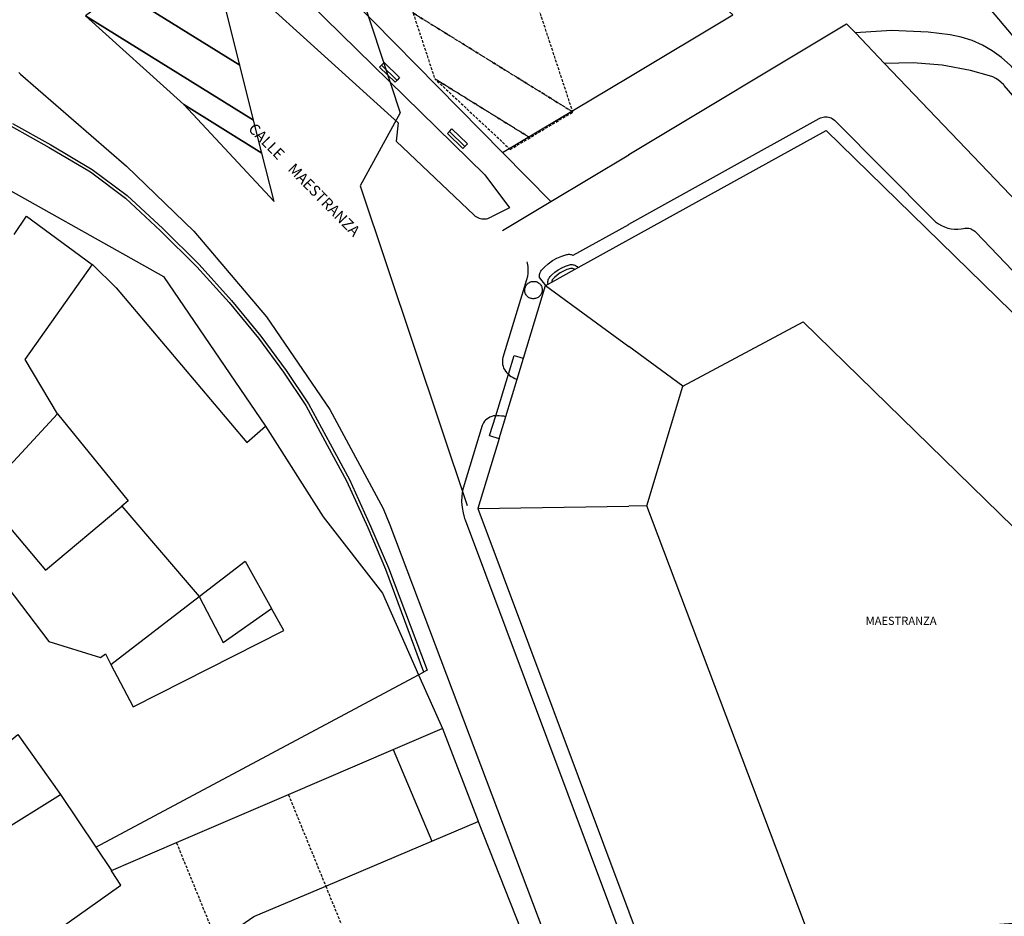
# Model space of a CAD drawing. Extents: x 548959 to 550796, y 4801752 to 4802804.
# Drawn here: x 549444 to 549535, y 4802362 to 4802444 of the extents above; entities that cross this region are included whole.
import ezdxf
from ezdxf.enums import TextEntityAlignment as Align

# ---------------------------------------------------------------- set-up
doc = ezdxf.new("R2010")
doc.units = 0
doc.header["$MEASUREMENT"] = 0
doc.linetypes.add('HIDDEN', pattern=[0.375, 0.25, -0.125])
for name, color, linetype in [('1', 7, 'CONTINUOUS'), ('18', 7, 'CONTINUOUS'), ('2', 7, 'CONTINUOUS'), ('22', 7, 'CONTINUOUS'), ('3', 7, 'CONTINUOUS'), ('46', 7, 'CONTINUOUS'), ('60', 7, 'CONTINUOUS')]:
    doc.layers.add(name, color=color, linetype=linetype)
doc.styles.add('ROMANS', font='ROMANS', dxfattribs={"height": 0.2})

msp = doc.modelspace()

# ---------------------------------------------------------------- linework, layer by layer
at = {"layer": '1', "color": 7, "linetype": 'Continuous'}
for p, q in [((549452.11, 4802517.74), (549478.94, 4802435.65)), ((549478.94, 4802435.65), (549475.28, 4802428.92)), ((549475.28, 4802428.92), (549485.11, 4802399.49)), ((549491.77, 4802420.46), (549492.33, 4802419.75)), ((549490.3, 4802413.05), (549492.33, 4802419.75)), ((549489.71, 4802411.12), (549490.3, 4802413.05)), ((549488.67, 4802407.67), (549489.71, 4802411.12)), ((549488.06, 4802405.66), (549488.67, 4802407.67)), ((549466.55, 4802406.79), (549466.56, 4802406.78)), ((549488.06, 4802405.66), (549486.1, 4802399.22)), ((549486.1, 4802399.22), (549500, 4802362.06)), ((549477.33, 4802391.42), (549480.65, 4802383.9)), ((549480.65, 4802383.9), (549482.84, 4802378.95))]:
    msp.add_line(p, q, dxfattribs=at)
for points in [[(549437.37, 4802431.44), (549439.28, 4802430.58), (549457.14, 4802420.58), (549466.55, 4802406.79)], [(549447.4, 4802407.92), (549444.42, 4802412.92), (549450.59, 4802421.66), (549450.6, 4802421.67)], [(549447.4, 4802407.92), (549444.42, 4802412.92), (549450.59, 4802421.66), (549450.6, 4802421.67)], [(549447.4, 4802407.92), (549444.42, 4802412.92), (549450.59, 4802421.66), (549450.6, 4802421.67)], [(549491.04, 4802420.11), (549491.12, 4802420.12), (549491.21, 4802420.13), (549491.29, 4802420.13), (549491.37, 4802420.12), (549491.46, 4802420.11), (549491.54, 4802420.08), (549491.61, 4802420.05), (549491.68, 4802420), (549491.75, 4802419.95), (549491.81, 4802419.9), (549491.87, 4802419.84), (549491.91, 4802419.77), (549491.95, 4802419.69), (549491.99, 4802419.62), (549492.01, 4802419.54), (549492.02, 4802419.46), (549492.03, 4802419.37), (549492.03, 4802419.29), (549492.02, 4802419.21), (549492, 4802419.12), (549491.97, 4802419.04), (549491.93, 4802418.97), (549491.89, 4802418.9), (549491.84, 4802418.83), (549491.78, 4802418.77), (549491.72, 4802418.71), (549491.65, 4802418.66), (549491.57, 4802418.62), (549491.49, 4802418.59), (549491.41, 4802418.56), (549491.33, 4802418.54), (549491.25, 4802418.53), (549491.16, 4802418.53), (549491.08, 4802418.54), (549491, 4802418.56), (549490.92, 4802418.59), (549490.84, 4802418.62), (549490.77, 4802418.66), (549490.7, 4802418.71), (549490.64, 4802418.77), (549490.59, 4802418.83), (549490.54, 4802418.9), (549490.5, 4802418.97), (549490.47, 4802419.05), (549490.44, 4802419.13), (549490.43, 4802419.21), (549490.42, 4802419.29), (549490.42, 4802419.38), (549490.44, 4802419.46), (549490.45, 4802419.54), (549490.48, 4802419.62), (549490.52, 4802419.7), (549490.56, 4802419.77), (549490.61, 4802419.84), (549490.67, 4802419.9), (549490.74, 4802419.96), (549490.81, 4802420.01), (549490.88, 4802420.05), (549490.96, 4802420.08), (549491.04, 4802420.11)], [(549491.04, 4802420.11), (549491.12, 4802420.12), (549491.21, 4802420.13), (549491.29, 4802420.13), (549491.37, 4802420.12), (549491.46, 4802420.11), (549491.54, 4802420.08), (549491.61, 4802420.05), (549491.68, 4802420), (549491.75, 4802419.95), (549491.81, 4802419.9), (549491.87, 4802419.84), (549491.91, 4802419.77), (549491.95, 4802419.69), (549491.99, 4802419.62), (549492.01, 4802419.54), (549492.02, 4802419.46), (549492.03, 4802419.37), (549492.03, 4802419.29), (549492.02, 4802419.21), (549492, 4802419.12), (549491.97, 4802419.04), (549491.93, 4802418.97), (549491.89, 4802418.9), (549491.84, 4802418.83), (549491.78, 4802418.77), (549491.72, 4802418.71), (549491.65, 4802418.66), (549491.57, 4802418.62), (549491.49, 4802418.59), (549491.41, 4802418.56), (549491.33, 4802418.54), (549491.25, 4802418.53), (549491.16, 4802418.53), (549491.08, 4802418.54), (549491, 4802418.56), (549490.92, 4802418.59), (549490.84, 4802418.62), (549490.77, 4802418.66), (549490.7, 4802418.71), (549490.64, 4802418.77), (549490.59, 4802418.83), (549490.54, 4802418.9), (549490.5, 4802418.97), (549490.47, 4802419.05), (549490.44, 4802419.13), (549490.43, 4802419.21), (549490.42, 4802419.29), (549490.42, 4802419.38), (549490.44, 4802419.46), (549490.45, 4802419.54), (549490.48, 4802419.62), (549490.52, 4802419.7), (549490.56, 4802419.77), (549490.61, 4802419.84), (549490.67, 4802419.9), (549490.74, 4802419.96), (549490.81, 4802420.01), (549490.88, 4802420.05), (549490.96, 4802420.08), (549491.04, 4802420.11)], [(549491.04, 4802420.11), (549491.12, 4802420.12), (549491.21, 4802420.13), (549491.29, 4802420.13), (549491.37, 4802420.12), (549491.46, 4802420.11), (549491.54, 4802420.08), (549491.61, 4802420.05), (549491.68, 4802420), (549491.75, 4802419.95), (549491.81, 4802419.9), (549491.87, 4802419.84), (549491.91, 4802419.77), (549491.95, 4802419.69), (549491.99, 4802419.62), (549492.01, 4802419.54), (549492.02, 4802419.46), (549492.03, 4802419.37), (549492.03, 4802419.29), (549492.02, 4802419.21), (549492, 4802419.12), (549491.97, 4802419.04), (549491.93, 4802418.97), (549491.89, 4802418.9), (549491.84, 4802418.83), (549491.78, 4802418.77), (549491.72, 4802418.71), (549491.65, 4802418.66), (549491.57, 4802418.62), (549491.49, 4802418.59), (549491.41, 4802418.56), (549491.33, 4802418.54), (549491.25, 4802418.53), (549491.16, 4802418.53), (549491.08, 4802418.54), (549491, 4802418.56), (549490.92, 4802418.59), (549490.84, 4802418.62), (549490.77, 4802418.66), (549490.7, 4802418.71), (549490.64, 4802418.77), (549490.59, 4802418.83), (549490.54, 4802418.9), (549490.5, 4802418.97), (549490.47, 4802419.05), (549490.44, 4802419.13), (549490.43, 4802419.21), (549490.42, 4802419.29), (549490.42, 4802419.38), (549490.44, 4802419.46), (549490.45, 4802419.54), (549490.48, 4802419.62), (549490.52, 4802419.7), (549490.56, 4802419.77), (549490.61, 4802419.84), (549490.67, 4802419.9), (549490.74, 4802419.96), (549490.81, 4802420.01), (549490.88, 4802420.05), (549490.96, 4802420.08), (549491.04, 4802420.11)], [(549466.56, 4802406.78), (549471.86, 4802398.44), (549477.33, 4802391.42)], [(549440.44, 4802400.44), (549440.43, 4802400.43), (549438.25, 4802397.91), (549446.6, 4802386.97), (549451.34, 4802385.49), (549451.8, 4802385.83), (549452.31, 4802384.85)], [(549440.44, 4802400.44), (549440.43, 4802400.43), (549438.25, 4802397.91), (549446.6, 4802386.97), (549451.34, 4802385.49), (549451.8, 4802385.83), (549452.31, 4802384.85)], [(549440.44, 4802400.44), (549440.43, 4802400.43), (549438.25, 4802397.91), (549446.6, 4802386.97), (549451.34, 4802385.49), (549451.8, 4802385.83), (549452.31, 4802384.85)], [(549453.31, 4802399.42), (549453.32, 4802399.41), (549460.44, 4802391.1)], [(549453.31, 4802399.42), (549453.32, 4802399.41), (549460.44, 4802391.1)], [(549453.31, 4802399.42), (549453.32, 4802399.41), (549460.44, 4802391.1)], [(549460.44, 4802391.1), (549462.65, 4802386.86), (549467.09, 4802389.99), (549467.1, 4802389.99)], [(549460.44, 4802391.1), (549462.65, 4802386.86), (549467.09, 4802389.99), (549467.1, 4802389.99)], [(549460.44, 4802391.1), (549462.65, 4802386.86), (549467.09, 4802389.99), (549467.1, 4802389.99)], [(549482.84, 4802378.95), (549486.13, 4802370.41), (549486.13, 4802370.4)], [(549486.13, 4802370.4), (549486.14, 4802370.39), (549494.96, 4802348.01)], [(549500, 4802362.06), (549500, 4802362.05), (549503.93, 4802351.54)]]:
    msp.add_lwpolyline(points, dxfattribs=at)
at = {"layer": '18', "color": 7, "linetype": 'Continuous'}
msp.add_line((549492.81, 4802427.48), (549500, 4802431.8), dxfattribs=at)
msp.add_line((549492.81, 4802427.48), (549500, 4802431.8), dxfattribs=at)
msp.add_line((549492.81, 4802427.48), (549500, 4802431.8), dxfattribs=at)
for points in [[(549455.58, 4802462.92), (549455.59, 4802462.91), (549460.23, 4802455.95), (549486.75, 4802429.93), (549489.01, 4802426.91), (549487.36, 4802426.09)], [(549455.58, 4802462.92), (549455.59, 4802462.91), (549460.23, 4802455.95), (549486.75, 4802429.93), (549489.01, 4802426.91), (549487.36, 4802426.09)], [(549455.58, 4802462.92), (549455.59, 4802462.91), (549460.23, 4802455.95), (549486.75, 4802429.93), (549489.01, 4802426.91), (549487.36, 4802426.09)], [(549488.38, 4802431.99), (549470.47, 4802450.2)], [(549488.38, 4802431.99), (549470.47, 4802450.2)], [(549488.38, 4802431.99), (549470.47, 4802450.2)], [(549500, 4802431.8), (549500.01, 4802431.81), (549520.06, 4802443.86), (549520.87, 4802443.01)], [(549500, 4802431.8), (549500.01, 4802431.81), (549520.06, 4802443.86), (549520.87, 4802443.01)], [(549500, 4802431.8), (549500.01, 4802431.81), (549520.06, 4802443.86), (549520.87, 4802443.01)], [(549537.08, 4802437.8), (549535.63, 4802439.49), (549535.11, 4802440.05), (549534.33, 4802440.75), (549533.48, 4802441.36), (549532.57, 4802441.89), (549531.62, 4802442.31), (549530.62, 4802442.63), (549529.6, 4802442.85), (549527.57, 4802443.1), (549524.21, 4802443.23), (549520.87, 4802443.01)], [(549537.08, 4802437.8), (549535.63, 4802439.49), (549535.11, 4802440.05), (549534.33, 4802440.75), (549533.48, 4802441.36), (549532.57, 4802441.89), (549531.62, 4802442.31), (549530.62, 4802442.63), (549529.6, 4802442.85), (549527.57, 4802443.1), (549524.21, 4802443.23), (549520.87, 4802443.01)], [(549537.08, 4802437.8), (549535.63, 4802439.49), (549535.11, 4802440.05), (549534.33, 4802440.75), (549533.48, 4802441.36), (549532.57, 4802441.89), (549531.62, 4802442.31), (549530.62, 4802442.63), (549529.6, 4802442.85), (549527.57, 4802443.1), (549524.21, 4802443.23), (549520.87, 4802443.01)], [(549537.52, 4802434.78), (549534.57, 4802438.18), (549534.53, 4802438.23), (549534.3, 4802438.45), (549534.06, 4802438.65), (549533.8, 4802438.82), (549533.52, 4802438.96), (549533.22, 4802439.07), (549531.46, 4802439.56), (549528.85, 4802440.05), (549526.2, 4802440.27), (549523.55, 4802440.21)], [(549537.52, 4802434.78), (549534.57, 4802438.18), (549534.53, 4802438.23), (549534.3, 4802438.45), (549534.06, 4802438.65), (549533.8, 4802438.82), (549533.52, 4802438.96), (549533.22, 4802439.07), (549531.46, 4802439.56), (549528.85, 4802440.05), (549526.2, 4802440.27), (549523.55, 4802440.21)], [(549537.52, 4802434.78), (549534.57, 4802438.18), (549534.53, 4802438.23), (549534.3, 4802438.45), (549534.06, 4802438.65), (549533.8, 4802438.82), (549533.52, 4802438.96), (549533.22, 4802439.07), (549531.46, 4802439.56), (549528.85, 4802440.05), (549526.2, 4802440.27), (549523.55, 4802440.21)], [(549558.95, 4802403.19), (549523.55, 4802440.21)], [(549558.95, 4802403.19), (549523.55, 4802440.21)], [(549558.95, 4802403.19), (549523.55, 4802440.21)], [(549500, 4802425.38), (549500.01, 4802425.39), (549517.54, 4802435.14), (549517.65, 4802435.19), (549517.77, 4802435.24), (549517.89, 4802435.27), (549518.02, 4802435.29), (549518.14, 4802435.29), (549518.27, 4802435.28), (549518.39, 4802435.26), (549518.51, 4802435.23), (549518.63, 4802435.18), (549518.74, 4802435.12), (549518.84, 4802435.05), (549518.94, 4802434.97), (549518.97, 4802434.94), (549528.03, 4802425.82), (549528.26, 4802425.61), (549528.52, 4802425.43), (549528.79, 4802425.27), (549529.08, 4802425.14), (549529.37, 4802425.04), (549529.68, 4802424.98), (549529.99, 4802424.94), (549530.31, 4802424.94), (549530.62, 4802424.97), (549530.82, 4802425.01), (549530.94, 4802425.03), (549531.07, 4802425.04), (549531.2, 4802425.04), (549531.32, 4802425.02), (549531.44, 4802424.99), (549531.56, 4802424.94), (549531.67, 4802424.89), (549531.78, 4802424.82), (549531.88, 4802424.74), (549531.95, 4802424.67), (549557.74, 4802397.72)], [(549500, 4802425.38), (549500.01, 4802425.39), (549517.54, 4802435.14), (549517.65, 4802435.19), (549517.77, 4802435.24), (549517.89, 4802435.27), (549518.02, 4802435.29), (549518.14, 4802435.29), (549518.27, 4802435.28), (549518.39, 4802435.26), (549518.51, 4802435.23), (549518.63, 4802435.18), (549518.74, 4802435.12), (549518.84, 4802435.05), (549518.94, 4802434.97), (549518.97, 4802434.94), (549528.03, 4802425.82), (549528.26, 4802425.61), (549528.52, 4802425.43), (549528.79, 4802425.27), (549529.08, 4802425.14), (549529.37, 4802425.04), (549529.68, 4802424.98), (549529.99, 4802424.94), (549530.31, 4802424.94), (549530.62, 4802424.97), (549530.82, 4802425.01), (549530.94, 4802425.03), (549531.07, 4802425.04), (549531.2, 4802425.04), (549531.32, 4802425.02), (549531.44, 4802424.99), (549531.56, 4802424.94), (549531.67, 4802424.89), (549531.78, 4802424.82), (549531.88, 4802424.74), (549531.95, 4802424.67), (549557.74, 4802397.72)], [(549500, 4802425.38), (549500.01, 4802425.39), (549517.54, 4802435.14), (549517.65, 4802435.19), (549517.77, 4802435.24), (549517.89, 4802435.27), (549518.02, 4802435.29), (549518.14, 4802435.29), (549518.27, 4802435.28), (549518.39, 4802435.26), (549518.51, 4802435.23), (549518.63, 4802435.18), (549518.74, 4802435.12), (549518.84, 4802435.05), (549518.94, 4802434.97), (549518.97, 4802434.94), (549528.03, 4802425.82), (549528.26, 4802425.61), (549528.52, 4802425.43), (549528.79, 4802425.27), (549529.08, 4802425.14), (549529.37, 4802425.04), (549529.68, 4802424.98), (549529.99, 4802424.94), (549530.31, 4802424.94), (549530.62, 4802424.97), (549530.82, 4802425.01), (549530.94, 4802425.03), (549531.07, 4802425.04), (549531.2, 4802425.04), (549531.32, 4802425.02), (549531.44, 4802424.99), (549531.56, 4802424.94), (549531.67, 4802424.89), (549531.78, 4802424.82), (549531.88, 4802424.74), (549531.95, 4802424.67), (549557.74, 4802397.72)], [(549491.77, 4802420.46), (549491.77, 4802420.47), (549491.77, 4802420.56), (549491.77, 4802420.66), (549491.79, 4802420.77), (549491.82, 4802420.87), (549491.85, 4802420.96), (549491.9, 4802421.06), (549491.96, 4802421.15), (549492.02, 4802421.23), (549492.23, 4802421.44), (549492.59, 4802421.76), (549492.98, 4802422.04), (549493.39, 4802422.27), (549493.83, 4802422.46), (549494.29, 4802422.61), (549494.37, 4802422.62), (549494.46, 4802422.63), (549494.54, 4802422.63), (549494.62, 4802422.62), (549494.7, 4802422.6), (549494.78, 4802422.57), (549494.86, 4802422.54), (549494.87, 4802422.53), (549500, 4802425.38)], [(549491.77, 4802420.46), (549491.77, 4802420.47), (549491.77, 4802420.56), (549491.77, 4802420.66), (549491.79, 4802420.77), (549491.82, 4802420.87), (549491.85, 4802420.96), (549491.9, 4802421.06), (549491.96, 4802421.15), (549492.02, 4802421.23), (549492.23, 4802421.44), (549492.59, 4802421.76), (549492.98, 4802422.04), (549493.39, 4802422.27), (549493.83, 4802422.46), (549494.29, 4802422.61), (549494.37, 4802422.62), (549494.46, 4802422.63), (549494.54, 4802422.63), (549494.62, 4802422.62), (549494.7, 4802422.6), (549494.78, 4802422.57), (549494.86, 4802422.54), (549494.87, 4802422.53), (549500, 4802425.38)], [(549491.77, 4802420.46), (549491.77, 4802420.47), (549491.77, 4802420.56), (549491.77, 4802420.66), (549491.79, 4802420.77), (549491.82, 4802420.87), (549491.85, 4802420.96), (549491.9, 4802421.06), (549491.96, 4802421.15), (549492.02, 4802421.23), (549492.23, 4802421.44), (549492.59, 4802421.76), (549492.98, 4802422.04), (549493.39, 4802422.27), (549493.83, 4802422.46), (549494.29, 4802422.61), (549494.37, 4802422.62), (549494.46, 4802422.63), (549494.54, 4802422.63), (549494.62, 4802422.62), (549494.7, 4802422.6), (549494.78, 4802422.57), (549494.86, 4802422.54), (549494.87, 4802422.53), (549500, 4802425.38)]]:
    msp.add_lwpolyline(points, dxfattribs=at)
at = {"layer": '2', "color": 7, "linetype": 'Continuous'}
for p, q in [((549452.11, 4802517.74), (549478.94, 4802435.65)), ((549478.94, 4802435.65), (549475.28, 4802428.92)), ((549475.28, 4802428.92), (549485.11, 4802399.49)), ((549468.66, 4802372.86), (549478.3, 4802377)), ((549441.34, 4802368.92), (549447.68, 4802372.86)), ((549447.68, 4802372.86), (549450.91, 4802368)), ((549458.35, 4802368.43), (549468.66, 4802372.86)), ((549452.35, 4802365.85), (549458.35, 4802368.43)), ((549450.91, 4802368), (549452.35, 4802365.85))]:
    msp.add_line(p, q, dxfattribs=at)
msp.add_lwpolyline([(549478.3, 4802377), (549482.83, 4802378.95), (549482.84, 4802378.95)], dxfattribs=at)
at = {"layer": '22', "color": 7, "linetype": 'Continuous'}
for points in [[(549477.23, 4802440.05), (549477.06, 4802439.87), (549478.48, 4802438.47), (549478.66, 4802438.65)], [(549477.23, 4802440.05), (549477.06, 4802439.87), (549478.48, 4802438.47), (549478.66, 4802438.65)], [(549477.23, 4802440.05), (549477.06, 4802439.87), (549478.48, 4802438.47), (549478.66, 4802438.65)], [(549477.23, 4802440.05), (549477.48, 4802440.3), (549478.9, 4802438.9), (549478.66, 4802438.65)], [(549477.23, 4802440.05), (549477.48, 4802440.3), (549478.9, 4802438.9), (549478.66, 4802438.65)], [(549477.23, 4802440.05), (549477.48, 4802440.3), (549478.9, 4802438.9), (549478.66, 4802438.65)], [(549477.23, 4802440.05), (549477.24, 4802440.04), (549478.65, 4802438.66), (549478.66, 4802438.65)], [(549477.23, 4802440.05), (549477.24, 4802440.04), (549478.65, 4802438.66), (549478.66, 4802438.65)], [(549477.23, 4802440.05), (549477.24, 4802440.04), (549478.65, 4802438.66), (549478.66, 4802438.65)], [(549483.48, 4802433.94), (549483.3, 4802433.76), (549484.73, 4802432.36), (549484.91, 4802432.54)], [(549483.48, 4802433.94), (549483.3, 4802433.76), (549484.73, 4802432.36), (549484.91, 4802432.54)], [(549483.48, 4802433.94), (549483.3, 4802433.76), (549484.73, 4802432.36), (549484.91, 4802432.54)], [(549483.48, 4802433.94), (549483.72, 4802434.19), (549485.15, 4802432.79), (549484.91, 4802432.54)], [(549483.48, 4802433.94), (549483.72, 4802434.19), (549485.15, 4802432.79), (549484.91, 4802432.54)], [(549483.48, 4802433.94), (549483.72, 4802434.19), (549485.15, 4802432.79), (549484.91, 4802432.54)], [(549483.48, 4802433.94), (549483.49, 4802433.93), (549484.9, 4802432.55), (549484.91, 4802432.54)], [(549483.48, 4802433.94), (549483.49, 4802433.93), (549484.9, 4802432.55), (549484.91, 4802432.54)], [(549483.48, 4802433.94), (549483.49, 4802433.93), (549484.9, 4802432.55), (549484.91, 4802432.54)]]:
    msp.add_lwpolyline(points, dxfattribs=at)
at = {"layer": '3', "color": 7, "linetype": 'Continuous'}
for p, q in [((549520.87, 4802443.01), (549523.55, 4802440.21)), ((549520.87, 4802443.01), (549523.55, 4802440.21)), ((549520.87, 4802443.01), (549523.55, 4802440.21)), ((549488.38, 4802431.99), (549500, 4802438.94)), ((549488.38, 4802431.99), (549500, 4802438.94)), ((549488.38, 4802431.99), (549500, 4802438.94)), ((549488.38, 4802431.99), (549492.81, 4802427.48)), ((549488.38, 4802431.99), (549492.81, 4802427.48)), ((549488.38, 4802431.99), (549492.81, 4802427.48)), ((549495.33, 4802421.41), (549500, 4802423.99)), ((549492.91, 4802420.07), (549495.01, 4802421.23)), ((549495.01, 4802421.23), (549495.33, 4802421.41)), ((549492.57, 4802419.88), (549492.91, 4802420.07)), ((549492.33, 4802419.75), (549492.57, 4802419.88)), ((549492.33, 4802419.75), (549500, 4802414.13)), ((549504.98, 4802410.48), (549500, 4802414.13)), ((549488.91, 4802411.57), (549489.44, 4802413.31)), ((549487.75, 4802407.76), (549488.91, 4802411.57)), ((549501.66, 4802399.44), (549504.98, 4802410.48)), ((549440.44, 4802400.44), (549447.4, 4802407.92)), ((549487.19, 4802405.92), (549487.75, 4802407.76)), ((549486.1, 4802399.22), (549500, 4802399.42)), ((549501.66, 4802399.44), (549500, 4802399.42)), ((549452.31, 4802384.85), (549460.44, 4802391.1)), ((549480.65, 4802383.9), (549481.09, 4802384.14)), ((549480.65, 4802383.9), (549481.09, 4802384.14)), ((549480.65, 4802383.9), (549481.09, 4802384.14)), ((549478.3, 4802377), (549481.87, 4802368.57))]:
    msp.add_line(p, q, dxfattribs=at)
for points in [[(549500, 4802438.94), (549500.01, 4802438.95), (549509.58, 4802444.68), (549505.68, 4802448.25), (549505.14, 4802447.68), (549502.64, 4802449.47), (549513.16, 4802468.12), (549529.3, 4802452.54), (549528.09, 4802451.37), (549538.36, 4802439.19), (549538.37, 4802439.18)], [(549500, 4802438.94), (549500.01, 4802438.95), (549509.58, 4802444.68), (549505.68, 4802448.25), (549505.14, 4802447.68), (549502.64, 4802449.47), (549513.16, 4802468.12), (549529.3, 4802452.54), (549528.09, 4802451.37), (549538.36, 4802439.19), (549538.37, 4802439.18)], [(549500, 4802438.94), (549500.01, 4802438.95), (549509.58, 4802444.68), (549505.68, 4802448.25), (549505.14, 4802447.68), (549502.64, 4802449.47), (549513.16, 4802468.12), (549529.3, 4802452.54), (549528.09, 4802451.37), (549538.36, 4802439.19), (549538.37, 4802439.18)], [(549458.24, 4802453.4), (549458.27, 4802453.35), (549458.34, 4802453.27), (549458.41, 4802453.19), (549478.77, 4802434.73), (549478.58, 4802433.04), (549485.75, 4802426.23), (549485.86, 4802426.14), (549485.97, 4802426.07), (549486.09, 4802426), (549486.21, 4802425.95), (549486.34, 4802425.91), (549486.48, 4802425.89), (549486.61, 4802425.88), (549486.75, 4802425.88), (549486.89, 4802425.9), (549487.02, 4802425.93), (549487.15, 4802425.97), (549487.27, 4802426.03), (549487.36, 4802426.09)], [(549458.24, 4802453.4), (549458.27, 4802453.35), (549458.34, 4802453.27), (549458.41, 4802453.19), (549478.77, 4802434.73), (549478.58, 4802433.04), (549485.75, 4802426.23), (549485.86, 4802426.14), (549485.97, 4802426.07), (549486.09, 4802426), (549486.21, 4802425.95), (549486.34, 4802425.91), (549486.48, 4802425.89), (549486.61, 4802425.88), (549486.75, 4802425.88), (549486.89, 4802425.9), (549487.02, 4802425.93), (549487.15, 4802425.97), (549487.27, 4802426.03), (549487.36, 4802426.09)], [(549458.24, 4802453.4), (549458.27, 4802453.35), (549458.34, 4802453.27), (549458.41, 4802453.19), (549478.77, 4802434.73), (549478.58, 4802433.04), (549485.75, 4802426.23), (549485.86, 4802426.14), (549485.97, 4802426.07), (549486.09, 4802426), (549486.21, 4802425.95), (549486.34, 4802425.91), (549486.48, 4802425.89), (549486.61, 4802425.88), (549486.75, 4802425.88), (549486.89, 4802425.9), (549487.02, 4802425.93), (549487.15, 4802425.97), (549487.27, 4802426.03), (549487.36, 4802426.09)], [(549443.82, 4802439.36), (549443.99, 4802439.23), (549453.75, 4802430.75), (549459.94, 4802424.75), (549466.63, 4802416.86), (549472.46, 4802408.32), (549477.37, 4802399.22), (549478.01, 4802397.72), (549500, 4802339.42)], [(549443.82, 4802439.36), (549443.99, 4802439.23), (549453.75, 4802430.75), (549459.94, 4802424.75), (549466.63, 4802416.86), (549472.46, 4802408.32), (549477.37, 4802399.22), (549478.01, 4802397.72), (549500, 4802339.42)], [(549443.82, 4802439.36), (549443.99, 4802439.23), (549453.75, 4802430.75), (549459.94, 4802424.75), (549466.63, 4802416.86), (549472.46, 4802408.32), (549477.37, 4802399.22), (549478.01, 4802397.72), (549500, 4802339.42)], [(549443.25, 4802434.66), (549446.77, 4802432.71), (549450.58, 4802430.45), (549453.82, 4802428.03), (549457.09, 4802425), (549460.44, 4802421.67), (549463.41, 4802418.36), (549466.13, 4802415.09), (549468.44, 4802411.93), (549470.5, 4802408.84), (549472.49, 4802405.17), (549474.27, 4802401.88), (549476.22, 4802397.58), (549477.87, 4802393.74), (549481.42, 4802384.32), (549481.09, 4802384.14)], [(549443.25, 4802434.66), (549446.77, 4802432.71), (549450.58, 4802430.45), (549453.82, 4802428.03), (549457.09, 4802425), (549460.44, 4802421.67), (549463.41, 4802418.36), (549466.13, 4802415.09), (549468.44, 4802411.93), (549470.5, 4802408.84), (549472.49, 4802405.17), (549474.27, 4802401.88), (549476.22, 4802397.58), (549477.87, 4802393.74), (549481.42, 4802384.32), (549481.09, 4802384.14)], [(549443.25, 4802434.66), (549446.77, 4802432.71), (549450.58, 4802430.45), (549453.82, 4802428.03), (549457.09, 4802425), (549460.44, 4802421.67), (549463.41, 4802418.36), (549466.13, 4802415.09), (549468.44, 4802411.93), (549470.5, 4802408.84), (549472.49, 4802405.17), (549474.27, 4802401.88), (549476.22, 4802397.58), (549477.87, 4802393.74), (549481.42, 4802384.32), (549481.09, 4802384.14)], [(549443.12, 4802434.42), (549446.63, 4802432.46), (549450.42, 4802430.22), (549453.64, 4802427.81), (549456.89, 4802424.8), (549460.23, 4802421.47), (549463.19, 4802418.17), (549465.91, 4802414.91), (549468.21, 4802411.77), (549470.25, 4802408.69), (549472.24, 4802405.04), (549474.02, 4802401.76), (549475.97, 4802397.47), (549477.61, 4802393.63), (549481.09, 4802384.15), (549481.09, 4802384.14)], [(549443.12, 4802434.42), (549446.63, 4802432.46), (549450.42, 4802430.22), (549453.64, 4802427.81), (549456.89, 4802424.8), (549460.23, 4802421.47), (549463.19, 4802418.17), (549465.91, 4802414.91), (549468.21, 4802411.77), (549470.25, 4802408.69), (549472.24, 4802405.04), (549474.02, 4802401.76), (549475.97, 4802397.47), (549477.61, 4802393.63), (549481.09, 4802384.15), (549481.09, 4802384.14)], [(549443.12, 4802434.42), (549446.63, 4802432.46), (549450.42, 4802430.22), (549453.64, 4802427.81), (549456.89, 4802424.8), (549460.23, 4802421.47), (549463.19, 4802418.17), (549465.91, 4802414.91), (549468.21, 4802411.77), (549470.25, 4802408.69), (549472.24, 4802405.04), (549474.02, 4802401.76), (549475.97, 4802397.47), (549477.61, 4802393.63), (549481.09, 4802384.15), (549481.09, 4802384.14)], [(549500, 4802423.99), (549500.01, 4802424), (549518.17, 4802434.04), (549562.84, 4802390.41)], [(549488.36, 4802424.81), (549488.37, 4802424.81), (549492.81, 4802427.48)], [(549488.36, 4802424.81), (549488.37, 4802424.81), (549492.81, 4802427.48)], [(549488.36, 4802424.81), (549488.37, 4802424.81), (549492.81, 4802427.48)], [(549443.4, 4802424.45), (549444.53, 4802426.14), (549450.57, 4802421.69), (549450.6, 4802421.67)], [(549490.62, 4802421.93), (549490.62, 4802421.92), (549490.65, 4802421.81), (549490.7, 4802421.5), (549490.72, 4802421.19), (549490.71, 4802420.88), (549490.67, 4802420.57), (549490.59, 4802420.26), (549488.41, 4802413.11), (549488.38, 4802412.95), (549488.36, 4802412.8), (549488.36, 4802412.63), (549488.38, 4802412.47), (549488.42, 4802412.31), (549488.48, 4802412.15), (549488.56, 4802412), (549488.65, 4802411.85), (549488.76, 4802411.71), (549488.89, 4802411.59), (549488.91, 4802411.57)], [(549490.62, 4802421.93), (549490.62, 4802421.92), (549490.65, 4802421.81), (549490.7, 4802421.5), (549490.72, 4802421.19), (549490.71, 4802420.88), (549490.67, 4802420.57), (549490.59, 4802420.26), (549488.41, 4802413.11), (549488.38, 4802412.95), (549488.36, 4802412.8), (549488.36, 4802412.63), (549488.38, 4802412.47), (549488.42, 4802412.31), (549488.48, 4802412.15), (549488.56, 4802412), (549488.65, 4802411.85), (549488.76, 4802411.71), (549488.89, 4802411.59), (549488.91, 4802411.57)], [(549490.62, 4802421.93), (549490.62, 4802421.92), (549490.65, 4802421.81), (549490.7, 4802421.5), (549490.72, 4802421.19), (549490.71, 4802420.88), (549490.67, 4802420.57), (549490.59, 4802420.26), (549488.41, 4802413.11), (549488.38, 4802412.95), (549488.36, 4802412.8), (549488.36, 4802412.63), (549488.38, 4802412.47), (549488.42, 4802412.31), (549488.48, 4802412.15), (549488.56, 4802412), (549488.65, 4802411.85), (549488.76, 4802411.71), (549488.89, 4802411.59), (549488.91, 4802411.57)], [(549450.6, 4802421.67), (549452.78, 4802419.55), (549464.83, 4802405.28), (549466.56, 4802406.78)], [(549492.57, 4802419.88), (549492.57, 4802419.89), (549492.56, 4802419.95), (549492.55, 4802420.03), (549492.56, 4802420.12), (549492.57, 4802420.2), (549492.59, 4802420.28), (549492.62, 4802420.36), (549492.66, 4802420.43), (549492.7, 4802420.5), (549492.76, 4802420.57), (549492.92, 4802420.74), (549493.2, 4802420.99), (549493.51, 4802421.2), (549493.83, 4802421.39), (549494.18, 4802421.54), (549494.54, 4802421.65), (549494.62, 4802421.67), (549494.7, 4802421.67), (549494.79, 4802421.67), (549494.87, 4802421.66), (549494.95, 4802421.65), (549495.03, 4802421.62), (549495.11, 4802421.58), (549495.18, 4802421.54), (549495.25, 4802421.49), (549495.31, 4802421.44), (549495.32, 4802421.42), (549495.33, 4802421.41)], [(549492.57, 4802419.88), (549492.57, 4802419.89), (549492.56, 4802419.95), (549492.55, 4802420.03), (549492.56, 4802420.12), (549492.57, 4802420.2), (549492.59, 4802420.28), (549492.62, 4802420.36), (549492.66, 4802420.43), (549492.7, 4802420.5), (549492.76, 4802420.57), (549492.92, 4802420.74), (549493.2, 4802420.99), (549493.51, 4802421.2), (549493.83, 4802421.39), (549494.18, 4802421.54), (549494.54, 4802421.65), (549494.62, 4802421.67), (549494.7, 4802421.67), (549494.79, 4802421.67), (549494.87, 4802421.66), (549494.95, 4802421.65), (549495.03, 4802421.62), (549495.11, 4802421.58), (549495.18, 4802421.54), (549495.25, 4802421.49), (549495.31, 4802421.44), (549495.32, 4802421.42), (549495.33, 4802421.41)], [(549492.57, 4802419.88), (549492.57, 4802419.89), (549492.56, 4802419.95), (549492.55, 4802420.03), (549492.56, 4802420.12), (549492.57, 4802420.2), (549492.59, 4802420.28), (549492.62, 4802420.36), (549492.66, 4802420.43), (549492.7, 4802420.5), (549492.76, 4802420.57), (549492.92, 4802420.74), (549493.2, 4802420.99), (549493.51, 4802421.2), (549493.83, 4802421.39), (549494.18, 4802421.54), (549494.54, 4802421.65), (549494.62, 4802421.67), (549494.7, 4802421.67), (549494.79, 4802421.67), (549494.87, 4802421.66), (549494.95, 4802421.65), (549495.03, 4802421.62), (549495.11, 4802421.58), (549495.18, 4802421.54), (549495.25, 4802421.49), (549495.31, 4802421.44), (549495.32, 4802421.42), (549495.33, 4802421.41)], [(549495.01, 4802421.23), (549495, 4802421.24), (549494.98, 4802421.25), (549494.94, 4802421.27), (549494.9, 4802421.29), (549494.86, 4802421.31), (549494.81, 4802421.32), (549494.76, 4802421.32), (549494.72, 4802421.32), (549494.67, 4802421.32), (549494.62, 4802421.31), (549494.3, 4802421.21), (549493.99, 4802421.07), (549493.69, 4802420.91), (549493.42, 4802420.71), (549493.16, 4802420.49), (549493.02, 4802420.33), (549492.99, 4802420.3), (549492.96, 4802420.26), (549492.94, 4802420.22), (549492.93, 4802420.17), (549492.91, 4802420.13), (549492.91, 4802420.07)], [(549495.01, 4802421.23), (549495, 4802421.24), (549494.98, 4802421.25), (549494.94, 4802421.27), (549494.9, 4802421.29), (549494.86, 4802421.31), (549494.81, 4802421.32), (549494.76, 4802421.32), (549494.72, 4802421.32), (549494.67, 4802421.32), (549494.62, 4802421.31), (549494.3, 4802421.21), (549493.99, 4802421.07), (549493.69, 4802420.91), (549493.42, 4802420.71), (549493.16, 4802420.49), (549493.02, 4802420.33), (549492.99, 4802420.3), (549492.96, 4802420.26), (549492.94, 4802420.22), (549492.93, 4802420.17), (549492.91, 4802420.13), (549492.91, 4802420.07)], [(549495.01, 4802421.23), (549495, 4802421.24), (549494.98, 4802421.25), (549494.94, 4802421.27), (549494.9, 4802421.29), (549494.86, 4802421.31), (549494.81, 4802421.32), (549494.76, 4802421.32), (549494.72, 4802421.32), (549494.67, 4802421.32), (549494.62, 4802421.31), (549494.3, 4802421.21), (549493.99, 4802421.07), (549493.69, 4802420.91), (549493.42, 4802420.71), (549493.16, 4802420.49), (549493.02, 4802420.33), (549492.99, 4802420.3), (549492.96, 4802420.26), (549492.94, 4802420.22), (549492.93, 4802420.17), (549492.91, 4802420.13), (549492.91, 4802420.07)], [(549504.98, 4802410.48), (549516.05, 4802416.4), (549556.13, 4802377.29), (549540.54, 4802361.35), (549516.72, 4802359.62), (549501.66, 4802399.44)], [(549489.44, 4802413.31), (549490.29, 4802413.05), (549490.3, 4802413.05)], [(549488.91, 4802411.57), (549489.03, 4802411.47), (549489.18, 4802411.36), (549489.34, 4802411.27), (549489.51, 4802411.19), (549489.69, 4802411.13), (549489.7, 4802411.12), (549489.71, 4802411.12)], [(549488.91, 4802411.57), (549489.03, 4802411.47), (549489.18, 4802411.36), (549489.34, 4802411.27), (549489.51, 4802411.19), (549489.69, 4802411.13), (549489.7, 4802411.12), (549489.71, 4802411.12)], [(549488.91, 4802411.57), (549489.03, 4802411.47), (549489.18, 4802411.36), (549489.34, 4802411.27), (549489.51, 4802411.19), (549489.69, 4802411.13), (549489.7, 4802411.12), (549489.71, 4802411.12)], [(549447.4, 4802407.92), (549453.91, 4802399.92), (549453.31, 4802399.42)], [(549487.75, 4802407.76), (549487.72, 4802407.76), (549487.54, 4802407.73), (549487.38, 4802407.68), (549487.22, 4802407.62), (549487.07, 4802407.54), (549486.94, 4802407.45), (549486.82, 4802407.35), (549486.71, 4802407.24), (549486.62, 4802407.11), (549486.55, 4802406.98), (549486.5, 4802406.84), (549484.83, 4802401.38), (549484.7, 4802400.87), (549484.63, 4802400.36), (549484.61, 4802399.83), (549484.65, 4802399.31), (549484.74, 4802398.8), (549484.88, 4802398.29), (549484.93, 4802398.17), (549500, 4802357.88)], [(549487.75, 4802407.76), (549487.72, 4802407.76), (549487.54, 4802407.73), (549487.38, 4802407.68), (549487.22, 4802407.62), (549487.07, 4802407.54), (549486.94, 4802407.45), (549486.82, 4802407.35), (549486.71, 4802407.24), (549486.62, 4802407.11), (549486.55, 4802406.98), (549486.5, 4802406.84), (549484.83, 4802401.38), (549484.7, 4802400.87), (549484.63, 4802400.36), (549484.61, 4802399.83), (549484.65, 4802399.31), (549484.74, 4802398.8), (549484.88, 4802398.29), (549484.93, 4802398.17), (549500, 4802357.88)], [(549487.75, 4802407.76), (549487.72, 4802407.76), (549487.54, 4802407.73), (549487.38, 4802407.68), (549487.22, 4802407.62), (549487.07, 4802407.54), (549486.94, 4802407.45), (549486.82, 4802407.35), (549486.71, 4802407.24), (549486.62, 4802407.11), (549486.55, 4802406.98), (549486.5, 4802406.84), (549484.83, 4802401.38), (549484.7, 4802400.87), (549484.63, 4802400.36), (549484.61, 4802399.83), (549484.65, 4802399.31), (549484.74, 4802398.8), (549484.88, 4802398.29), (549484.93, 4802398.17), (549500, 4802357.88)], [(549487.75, 4802407.76), (549487.9, 4802407.77), (549488.08, 4802407.77), (549488.27, 4802407.76), (549488.45, 4802407.73), (549488.64, 4802407.68), (549488.66, 4802407.67), (549488.67, 4802407.67)], [(549487.75, 4802407.76), (549487.9, 4802407.77), (549488.08, 4802407.77), (549488.27, 4802407.76), (549488.45, 4802407.73), (549488.64, 4802407.68), (549488.66, 4802407.67), (549488.67, 4802407.67)], [(549487.75, 4802407.76), (549487.9, 4802407.77), (549488.08, 4802407.77), (549488.27, 4802407.76), (549488.45, 4802407.73), (549488.64, 4802407.68), (549488.66, 4802407.67), (549488.67, 4802407.67)], [(549487.19, 4802405.92), (549488.05, 4802405.66), (549488.06, 4802405.66)], [(549440.44, 4802400.44), (549446.28, 4802393.52), (549453.31, 4802399.42)], [(549460.44, 4802391.1), (549464.67, 4802394.35), (549467.1, 4802389.99)], [(549452.31, 4802384.85), (549454.35, 4802380.95), (549468.22, 4802387.97), (549467.1, 4802389.99)], [(549450.91, 4802368), (549450.92, 4802368), (549480.65, 4802383.9)], [(549414.7, 4802358.38), (549437.53, 4802383.64), (549442.48, 4802377.34), (549443.73, 4802378.4), (549447.67, 4802372.87), (549447.68, 4802372.86)], [(549481.87, 4802368.57), (549486.12, 4802370.39), (549486.13, 4802370.4)], [(549472.09, 4802364.43), (549481.86, 4802368.57), (549481.87, 4802368.57)], [(549438.56, 4802342.92), (549433.73, 4802350.69), (549453.23, 4802364.52), (549452.36, 4802365.84), (549452.35, 4802365.85)], [(549462.08, 4802359.27), (549465.47, 4802361.63), (549472.09, 4802364.43)]]:
    msp.add_lwpolyline(points, dxfattribs=at)
at = {"layer": '3', "color": 7, "linetype": 'HIDDEN'}
for points in [[(549468.66, 4802372.86), (549468.66, 4802372.85), (549472.09, 4802364.43)], [(549458.35, 4802368.43), (549458.35, 4802368.42), (549462.08, 4802359.27)], [(549472.09, 4802364.43), (549481.43, 4802341.54), (549481.43, 4802341.53)]]:
    msp.add_lwpolyline(points, dxfattribs=at)

# ---------------------------------------------------------------- texts
at = {"layer": '46', "color": 7, "linetype": 'Continuous', "style": 'ROMANS'}
msp.add_text('MAESTRANZA', height=0.75, dxfattribs=at).set_placement((549521.82, 4802388.49))
msp.add_text('MAESTRANZA', height=0.75, dxfattribs=at).set_placement((549521.82, 4802388.49))
msp.add_text('MAESTRANZA', height=0.75, dxfattribs=at).set_placement((549521.82, 4802388.49))
at = {"layer": '60', "color": 7, "linetype": 'Continuous', "style": 'ROMANS'}
msp.add_text('CALLE    MAESTRANZA', height=1, rotation=314.49694, dxfattribs=at).set_placement((549470.026, 4802429.405), align=Align.MIDDLE)

# ---------------------------------------------------------------- meshes
at = {"layer": '1', "color": 7, "linetype": 'Continuous'}
mesh = msp.add_polyface(dxfattribs=at)
corners = [(549467.345, 4802427.487), (549459.021, 4802436.408), (549466.223, 4802431.943), (549449.972, 4802444.593), (549465.455, 4802434.994), (549453.121, 4802446.914), (549464.18, 4802440.057), (549455.917, 4802449.713), (549462.827, 4802445.429), (549458.258, 4802452.903), (549461.442, 4802450.929), (549460.072, 4802456.369), (549460.072, 4802456.369)]
mesh.append_faces([[corners[k] for k in face] for face in [(0, 0, 2, 1), (1, 2, 4, 3), (3, 4, 6, 5), (5, 6, 8, 7), (7, 8, 10, 9), (9, 10, 12, 11)]], dxfattribs={"vtx0": -1, "vtx2": -1, "color": 7})
at = {"layer": '2', "color": 7, "linetype": 'HIDDEN'}
mesh = msp.add_polyface(dxfattribs=at)
corners = [(549489.09, 4802432.28), (549490.899, 4802433.363), (549482.13, 4802438.8), (549494.85, 4802435.73), (549480.134, 4802444.854), (549461.39, 4802501.71), (549476.153, 4802492.557), (549461.39, 4802501.71), (549476.02, 4802492.96)]
mesh.append_faces([[corners[k] for k in face] for face in [(0, 0, 1, 2), (2, 1, 3, 4), (4, 3, 6, 7), (5, 6, 8, 8)]], dxfattribs={"vtx0": -1, "vtx2": -1, "color": 7})
at = {"layer": '2', "color": 7, "linetype": 'Continuous'}
mesh = msp.add_polyface(dxfattribs=at)
corners = [(549467.345, 4802427.487), (549459.021, 4802436.408), (549466.223, 4802431.943), (549449.972, 4802444.593), (549465.455, 4802434.994), (549453.121, 4802446.914), (549464.18, 4802440.057), (549455.917, 4802449.713), (549462.827, 4802445.429), (549458.258, 4802452.903), (549461.442, 4802450.929), (549460.072, 4802456.369), (549460.072, 4802456.369)]
mesh.append_faces([[corners[k] for k in face] for face in [(0, 0, 2, 1), (1, 2, 4, 3), (3, 4, 6, 5), (5, 6, 8, 7), (7, 8, 10, 9), (9, 10, 12, 11)]], dxfattribs={"vtx0": -1, "vtx2": -1, "color": 7})
at = {"layer": '3', "color": 7, "linetype": 'HIDDEN'}
mesh = msp.add_polyface(dxfattribs=at)
corners = [(549489.09, 4802432.28), (549490.899, 4802433.363), (549482.13, 4802438.8), (549494.85, 4802435.73), (549480.134, 4802444.854), (549461.39, 4802501.71), (549476.153, 4802492.557), (549461.39, 4802501.71), (549476.02, 4802492.96)]
mesh.append_faces([[corners[k] for k in face] for face in [(0, 0, 1, 2), (2, 1, 3, 4), (4, 3, 6, 7), (5, 6, 8, 8)]], dxfattribs={"vtx0": -1, "vtx2": -1, "color": 7})

doc.saveas('drawing.dxf')
